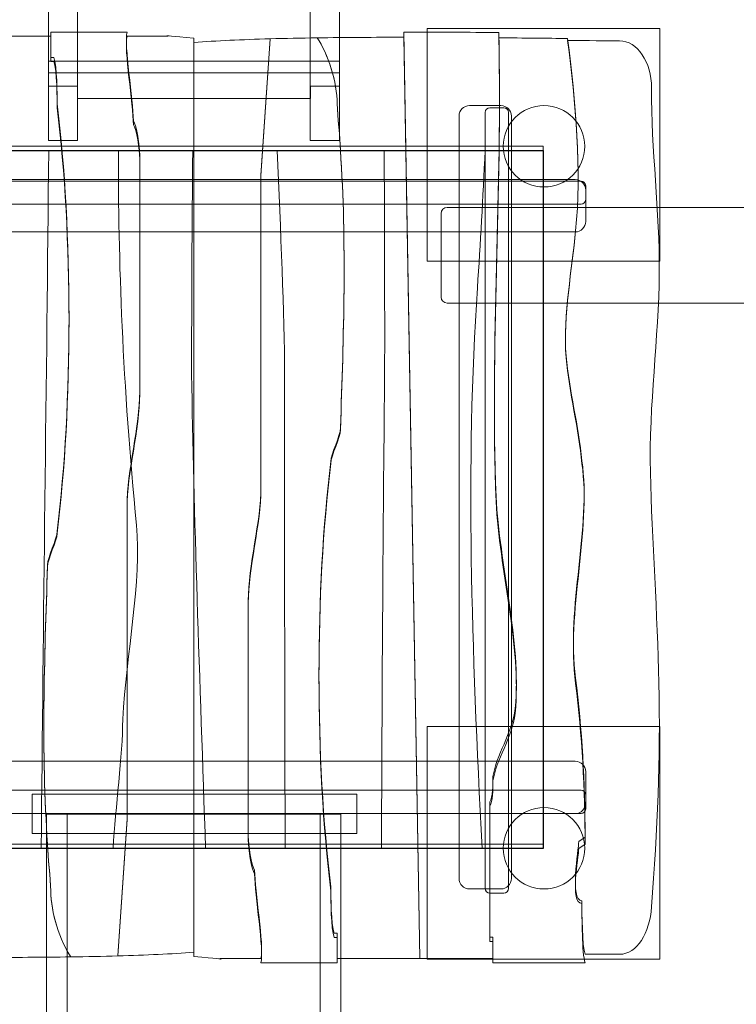
# Model space of a CAD drawing. Units: millimetres. Extents: x -57.7 to 14.7, y -103.9 to -8.1.
# Drawn here: x -33.8 to -21.5, y -59 to -42.1 of the extents above; entities that cross this region are included whole.
import ezdxf
from ezdxf.lldxf.tags import DXFTag

# ---------------------------------------------------------------- set-up
doc = ezdxf.new("R2010")
doc.units = ezdxf.units.MM
doc.header["$MEASUREMENT"] = 0
doc.layers.add('Ebene 1', color=7, linetype='Continuous')
tags = doc.linetypes.add('New Line1', pattern=[0.4, 0.1, -0.3]).pattern_tags.tags
tags[6:7] = [DXFTag(74, 4), DXFTag(75, 0), DXFTag(340, '0'), DXFTag(46, 1.0), DXFTag(50, 0.0), DXFTag(44, 0.0), DXFTag(45, 0.0)]
tags[4:5] = [DXFTag(74, 4), DXFTag(75, 0), DXFTag(340, '0'), DXFTag(46, 1.0), DXFTag(50, 0.0), DXFTag(44, 0.0), DXFTag(45, 0.0)]
tags = doc.linetypes.add('New Line6', pattern=[1.5, 1, -0.5]).pattern_tags.tags
tags[6:7] = [DXFTag(74, 4), DXFTag(75, 0), DXFTag(340, '0'), DXFTag(46, 1.0), DXFTag(50, 0.0), DXFTag(44, 0.0), DXFTag(45, 0.0)]
tags[4:5] = [DXFTag(74, 4), DXFTag(75, 0), DXFTag(340, '0'), DXFTag(46, 1.0), DXFTag(50, 0.0), DXFTag(44, 0.0), DXFTag(45, 0.0)]

msp = doc.modelspace()

# ---------------------------------------------------------------- linework, layer by layer
at = {"layer": 'Ebene 1', "color": 250, "linetype": 'New Line1', "lineweight": 20}
msp.add_open_spline([(-43.344, -84.537), (-43.344, -84.537), (-43.344, -95.8972), (-43.344, -95.8972), (-43.344, -95.8972), (-43.344, -100.2972), (-39.744, -103.8972), (-35.344, -103.8972), (-35.344, -103.8972), (-35.344, -103.8972), (-26.344, -103.8972), (-26.344, -103.8972), (-26.344, -103.8972), (-21.944, -103.8972), (-18.344, -100.2972), (-18.344, -95.8972), (-18.344, -95.8972), (-18.344, -95.8972), (-18.344, -84.537), (-18.344, -84.537), (-18.344, -84.537), (-15.4972, -83.3086), (-13.4914, -80.4706), (-13.4914, -77.1864), (-13.4914, -77.1864), (-13.4914, -77.1864), (-13.4914, -69.457), (-13.4914, -69.457), (-13.4914, -69.457), (-11.593, -67.8348), (-10.0736, -65.7805), (-9.0897, -63.4504), (-9.0897, -63.4504), (-9.0897, -63.4504), (-9.0897, -84.1692), (-9.0897, -84.1692), (-9.0897, -84.1692), (-9.0897, -84.1692), (13.537, -84.1692), (13.537, -84.1692), (13.537, -84.1692), (13.537, -84.1692), (13.537, -8.058), (13.537, -8.058), (13.537, -8.058), (13.537, -8.058), (-9.0897, -8.058), (-9.0897, -8.058), (-9.0897, -8.058), (-9.0897, -8.058), (-9.0897, -37.1737), (-9.0897, -37.1737), (-9.0897, -37.1737), (-10.4165, -34.0312), (-12.7169, -31.3903), (-15.6076, -29.6348), (-15.6076, -29.6348), (-18.4142, -24.9832), (-23.5184, -21.8553), (-29.3181, -21.8553), (-29.3181, -21.8553), (-29.3181, -21.8553), (-32.3356, -21.8553), (-32.3356, -21.8553), (-32.3356, -21.8553), (-38.1287, -21.8553), (-43.228, -24.9758), (-46.0367, -29.6187), (-46.0367, -29.6187), (-48.9502, -31.3803), (-51.267, -34.04), (-52.5956, -37.2068), (-52.5956, -37.2068), (-55.7228, -40.1319), (-57.6854, -44.2887), (-57.6854, -48.8822), (-57.6854, -48.8822), (-57.6854, -48.8822), (-57.6854, -51.6625), (-57.6854, -51.6625), (-57.6854, -51.6625), (-57.6854, -56.2299), (-55.7453, -60.3657), (-52.6492, -63.2881), (-52.6492, -63.2881), (-51.6707, -65.6784), (-50.131, -67.7854), (-48.1964, -69.443), (-48.1964, -69.443), (-48.1964, -69.443), (-48.1964, -77.1864), (-48.1964, -77.1864), (-48.1964, -77.1864), (-48.1964, -80.4704), (-46.1908, -83.3084), (-43.344, -84.537)], degree=3, knots=[0, 0, 0, 0, 0.04, 0.04, 0.04, 0.04, 0.08, 0.08, 0.08, 0.08, 0.12, 0.12, 0.12, 0.12, 0.16, 0.16, 0.16, 0.16, 0.2, 0.2, 0.2, 0.2, 0.24, 0.24, 0.24, 0.24, 0.28, 0.28, 0.28, 0.28, 0.32, 0.32, 0.32, 0.32, 0.36, 0.36, 0.36, 0.36, 0.4, 0.4, 0.4, 0.4, 0.44, 0.44, 0.44, 0.44, 0.48, 0.48, 0.48, 0.48, 0.52, 0.52, 0.52, 0.52, 0.56, 0.56, 0.56, 0.56, 0.6, 0.6, 0.6, 0.6, 0.64, 0.64, 0.64, 0.64, 0.68, 0.68, 0.68, 0.68, 0.72, 0.72, 0.72, 0.72, 0.76, 0.76, 0.76, 0.76, 0.8, 0.8, 0.8, 0.8, 0.84, 0.84, 0.84, 0.84, 0.88, 0.88, 0.88, 0.88, 0.92, 0.92, 0.92, 0.92, 1, 1, 1, 1], dxfattribs=at)
at = {"layer": 'Ebene 1', "color": 7, "lineweight": 18}
for points, knots in [([(-33.3357, -44.1397), (-33.3357, -44.1397), (-33.3357, -36.8554), (-33.3357, -36.8554), (-33.3357, -36.8554), (-33.3357, -36.8554), (-32.8357, -36.8554), (-32.8357, -36.8554), (-32.8357, -36.8554), (-32.8357, -36.8554), (-32.8357, -44.1397), (-32.8357, -44.1397), (-32.8357, -44.1397), (-32.8357, -44.1397), (-33.3357, -44.1397), (-33.3357, -44.1397)], [0, 0, 0, 0, 0.2, 0.2, 0.2, 0.2, 0.4, 0.4, 0.4, 0.4, 0.6, 0.6, 0.6, 0.6, 1, 1, 1, 1]), ([(-28.8357, -44.1397), (-28.8357, -44.1397), (-28.8357, -36.8554), (-28.8357, -36.8554), (-28.8357, -36.8554), (-28.8357, -36.8554), (-28.3357, -36.8554), (-28.3357, -36.8554), (-28.3357, -36.8554), (-28.3357, -36.8554), (-28.3357, -44.1397), (-28.3357, -44.1397), (-28.3357, -44.1397), (-28.3357, -44.1397), (-28.8357, -44.1397), (-28.8357, -44.1397)], [0, 0, 0, 0, 0.2, 0.2, 0.2, 0.2, 0.4, 0.4, 0.4, 0.4, 0.6, 0.6, 0.6, 0.6, 1, 1, 1, 1]), ([(-32.9529, -58.1764), (-32.6751, -58.1724), (-32.4037, -58.1667), (-32.1429, -58.1594), (-32.1429, -58.1594), (-32.1429, -58.1594), (-31.9874, -55.8035), (-31.9874, -55.8035), (-31.9874, -55.8035), (-31.9874, -55.8035), (-31.9874, -50.4213), (-31.9874, -50.4213), (-31.9874, -50.4213), (-31.9874, -49.8394), (-31.769, -49.0394), (-31.769, -48.4575), (-31.769, -48.4575), (-31.769, -48.4575), (-31.769, -44.3845), (-31.769, -44.3845), (-31.769, -44.3845), (-31.769, -44.239), (-31.8236, -43.8753), (-31.8782, -43.8026), (-31.8782, -43.8026), (-31.8782, -43.439), (-32.0421, -42.4935), (-31.9874, -42.2759), (-31.9874, -42.2759), (-31.9874, -42.2759), (-33.2985, -42.2759), (-33.2985, -42.2759), (-33.2985, -42.2759), (-33.2985, -42.2759), (-33.2985, -42.7116), (-33.2985, -42.7116), (-33.2985, -42.7116), (-33.2985, -42.7116), (-33.244, -42.7116), (-33.244, -42.7116), (-33.244, -42.7116), (-33.1893, -42.8571), (-33.1893, -43.3662), (-33.1893, -43.5117), (-33.1893, -43.5117), (-32.9161, -45.6936), (-32.9161, -48.6756), (-33.1893, -50.8576), (-33.1893, -50.8576), (-33.1893, -51.0031), (-33.3532, -51.2941), (-33.3532, -51.4395), (-33.3532, -51.4395), (-33.4078, -53.0396), (-33.4624, -54.6397), (-33.3532, -56.2399), (-33.3532, -56.2399), (-33.3532, -56.458), (-33.2985, -56.8217), (-33.2985, -57.0399), (-33.2985, -57.0399), (-33.2985, -57.4035), (-33.1347, -57.9127), (-32.9529, -58.1764)], [0, 0, 0, 0, 0.0588235, 0.0588235, 0.0588235, 0.0588235, 0.1176471, 0.1176471, 0.1176471, 0.1176471, 0.1764706, 0.1764706, 0.1764706, 0.1764706, 0.2352941, 0.2352941, 0.2352941, 0.2352941, 0.2941176, 0.2941176, 0.2941176, 0.2941176, 0.3529412, 0.3529412, 0.3529412, 0.3529412, 0.4117647, 0.4117647, 0.4117647, 0.4117647, 0.4705882, 0.4705882, 0.4705882, 0.4705882, 0.5294118, 0.5294118, 0.5294118, 0.5294118, 0.5882353, 0.5882353, 0.5882353, 0.5882353, 0.6470588, 0.6470588, 0.6470588, 0.6470588, 0.7058824, 0.7058824, 0.7058824, 0.7058824, 0.7647059, 0.7647059, 0.7647059, 0.7647059, 0.8235294, 0.8235294, 0.8235294, 0.8235294, 0.8823529, 0.8823529, 0.8823529, 0.8823529, 1, 1, 1, 1]), ([(-32.1429, -58.1594), (-31.6613, -58.1459), (-31.2162, -58.1259), (-30.8357, -58.0976), (-30.8357, -58.0976), (-30.8357, -58.0976), (-30.8357, -42.3817), (-30.8357, -42.3817), (-30.8357, -42.3817), (-31.6475, -42.3098), (-31.0838, -42.349), (-31.3862, -42.349), (-31.3862, -42.349), (-31.3862, -42.349), (-31.9874, -42.349), (-31.9874, -42.349), (-31.9874, -42.349), (-32.0421, -42.5655), (-31.8782, -43.5067), (-31.8782, -43.8686), (-31.8782, -43.8686), (-31.8236, -43.941), (-31.769, -44.3031), (-31.769, -44.4479), (-31.769, -44.4479), (-31.769, -44.4479), (-31.769, -48.5022), (-31.769, -48.5022), (-31.769, -48.5022), (-31.769, -49.0813), (-31.9874, -49.8777), (-31.9874, -50.4569), (-31.9874, -50.4569), (-31.9874, -50.4569), (-31.9874, -55.8144), (-31.9874, -55.8144), (-31.9874, -55.8144), (-31.9874, -55.8144), (-32.1429, -58.1594), (-32.1429, -58.1594)], [0, 0, 0, 0, 0.0909091, 0.0909091, 0.0909091, 0.0909091, 0.1818182, 0.1818182, 0.1818182, 0.1818182, 0.2727273, 0.2727273, 0.2727273, 0.2727273, 0.3636364, 0.3636364, 0.3636364, 0.3636364, 0.4545455, 0.4545455, 0.4545455, 0.4545455, 0.5454545, 0.5454545, 0.5454545, 0.5454545, 0.6363636, 0.6363636, 0.6363636, 0.6363636, 0.7272727, 0.7272727, 0.7272727, 0.7272727, 0.8181818, 0.8181818, 0.8181818, 0.8181818, 1, 1, 1, 1]), ([(-25.5952, -42.2845), (-26.1101, -42.28), (-26.6658, -42.2761), (-27.2279, -42.2759), (-27.2279, -42.2759), (-27.2279, -42.2759), (-26.9524, -58.2028), (-26.9524, -58.2028), (-26.9524, -58.2028), (-26.9524, -58.2028), (-25.696, -58.2028), (-25.696, -58.2028), (-25.696, -58.2028), (-25.696, -58.2028), (-25.696, -57.8394), (-25.696, -57.8394), (-25.696, -57.8394), (-25.696, -57.8394), (-25.7506, -57.8394), (-25.7506, -57.8394), (-25.7506, -57.8394), (-25.7506, -57.8394), (-25.7506, -57.7667), (-25.7506, -57.7667), (-25.7506, -57.7667), (-25.7506, -57.7667), (-25.7506, -55.5095), (-25.7506, -55.5095), (-25.7506, -55.5095), (-25.696, -55.4367), (-25.696, -55.2182), (-25.696, -55.0726), (-25.696, -55.0726), (-25.6413, -54.7086), (-25.3681, -54.3445), (-25.3136, -53.9076), (-25.3136, -53.9076), (-25.2043, -52.7427), (-25.5867, -51.4321), (-25.6413, -50.2671), (-25.6413, -50.2671), (-25.7506, -47.6459), (-25.532, -44.9519), (-25.5952, -42.2845)], [0, 0, 0, 0, 0.0833333, 0.0833333, 0.0833333, 0.0833333, 0.1666667, 0.1666667, 0.1666667, 0.1666667, 0.25, 0.25, 0.25, 0.25, 0.3333333, 0.3333333, 0.3333333, 0.3333333, 0.4166667, 0.4166667, 0.4166667, 0.4166667, 0.5, 0.5, 0.5, 0.5, 0.5833333, 0.5833333, 0.5833333, 0.5833333, 0.6666667, 0.6666667, 0.6666667, 0.6666667, 0.75, 0.75, 0.75, 0.75, 0.8333333, 0.8333333, 0.8333333, 0.8333333, 1, 1, 1, 1]), ([(-34.4434, -58.1855), (-33.9437, -58.1858), (-33.4389, -58.1834), (-32.9529, -58.1764), (-32.9529, -58.1764), (-33.1347, -57.9139), (-33.2985, -57.4071), (-33.2985, -57.0452), (-33.2985, -57.0452), (-33.2985, -56.8279), (-33.3532, -56.4659), (-33.3532, -56.2488), (-33.3532, -56.2488), (-33.4624, -54.656), (-33.4078, -53.0633), (-33.3532, -51.4704), (-33.3532, -51.4704), (-33.3532, -51.3257), (-33.1893, -51.0361), (-33.1893, -50.8913), (-33.1893, -50.8913), (-32.9161, -48.7193), (-32.9161, -45.751), (-33.1893, -43.5791), (-33.1893, -43.5791), (-33.1893, -43.4343), (-33.1893, -42.9274), (-33.244, -42.7826), (-33.244, -42.7826), (-33.244, -42.7826), (-33.2985, -42.7826), (-33.2985, -42.7826), (-33.2985, -42.7826), (-33.2985, -42.7826), (-33.2985, -42.349), (-33.2985, -42.349), (-33.2985, -42.349), (-33.2985, -42.349), (-34.7189, -42.349), (-34.7189, -42.349), (-34.7189, -42.349), (-34.7189, -42.349), (-34.4434, -58.1855), (-34.4434, -58.1855)], [0, 0, 0, 0, 0.0833333, 0.0833333, 0.0833333, 0.0833333, 0.1666667, 0.1666667, 0.1666667, 0.1666667, 0.25, 0.25, 0.25, 0.25, 0.3333333, 0.3333333, 0.3333333, 0.3333333, 0.4166667, 0.4166667, 0.4166667, 0.4166667, 0.5, 0.5, 0.5, 0.5, 0.5833333, 0.5833333, 0.5833333, 0.5833333, 0.6666667, 0.6666667, 0.6666667, 0.6666667, 0.75, 0.75, 0.75, 0.75, 0.8333333, 0.8333333, 0.8333333, 0.8333333, 1, 1, 1, 1]), ([(-29.5285, -42.3924), (-30.01, -42.4059), (-30.4551, -42.4259), (-30.8356, -42.4542), (-30.8356, -42.4542), (-30.8356, -42.4542), (-30.8356, -58.1701), (-30.8356, -58.1701), (-30.8356, -58.1701), (-30.0238, -58.2421), (-30.5875, -58.2028), (-30.2851, -58.2028), (-30.2851, -58.2028), (-30.2851, -58.2028), (-29.6839, -58.2028), (-29.6839, -58.2028), (-29.6839, -58.2028), (-29.6293, -57.9863), (-29.7931, -57.0451), (-29.7931, -56.6832), (-29.7931, -56.6832), (-29.8477, -56.6108), (-29.9024, -56.2487), (-29.9024, -56.1039), (-29.9024, -56.1039), (-29.9024, -56.1039), (-29.9024, -52.0496), (-29.9024, -52.0496), (-29.9024, -52.0496), (-29.9024, -51.4705), (-29.6839, -50.6741), (-29.6839, -50.0949), (-29.6839, -50.0949), (-29.6839, -50.0949), (-29.6839, -44.7374), (-29.6839, -44.7374), (-29.6839, -44.7374), (-29.6839, -44.7374), (-29.5285, -42.3924), (-29.5285, -42.3924)], [0, 0, 0, 0, 0.0909091, 0.0909091, 0.0909091, 0.0909091, 0.1818182, 0.1818182, 0.1818182, 0.1818182, 0.2727273, 0.2727273, 0.2727273, 0.2727273, 0.3636364, 0.3636364, 0.3636364, 0.3636364, 0.4545455, 0.4545455, 0.4545455, 0.4545455, 0.5454545, 0.5454545, 0.5454545, 0.5454545, 0.6363636, 0.6363636, 0.6363636, 0.6363636, 0.7272727, 0.7272727, 0.7272727, 0.7272727, 0.8181818, 0.8181818, 0.8181818, 0.8181818, 1, 1, 1, 1]), ([(-28.7184, -42.3754), (-28.9962, -42.3794), (-29.2677, -42.3851), (-29.5285, -42.3924), (-29.5285, -42.3924), (-29.5285, -42.3924), (-29.6839, -44.7483), (-29.6839, -44.7483), (-29.6839, -44.7483), (-29.6839, -44.7483), (-29.6839, -50.1305), (-29.6839, -50.1305), (-29.6839, -50.1305), (-29.6839, -50.7124), (-29.9024, -51.5125), (-29.9024, -52.0943), (-29.9024, -52.0943), (-29.9024, -52.0943), (-29.9024, -56.1673), (-29.9024, -56.1673), (-29.9024, -56.1673), (-29.9024, -56.3128), (-29.8477, -56.6765), (-29.7931, -56.7492), (-29.7931, -56.7492), (-29.7931, -57.1128), (-29.6293, -58.0583), (-29.6839, -58.2759), (-29.6839, -58.2759), (-29.6839, -58.2759), (-28.3728, -58.2759), (-28.3728, -58.2759), (-28.3728, -58.2759), (-28.3728, -58.2759), (-28.3728, -57.8402), (-28.3728, -57.8402), (-28.3728, -57.8402), (-28.3728, -57.8402), (-28.4273, -57.8402), (-28.4273, -57.8402), (-28.4273, -57.8402), (-28.482, -57.6948), (-28.482, -57.1856), (-28.482, -57.0401), (-28.482, -57.0401), (-28.7552, -54.8582), (-28.7552, -51.8762), (-28.482, -49.6942), (-28.482, -49.6942), (-28.482, -49.5487), (-28.3182, -49.2577), (-28.3182, -49.1123), (-28.3182, -49.1123), (-28.2635, -47.5122), (-28.2089, -45.9121), (-28.3182, -44.3119), (-28.3182, -44.3119), (-28.3182, -44.0938), (-28.3728, -43.7301), (-28.3728, -43.5119), (-28.3728, -43.5119), (-28.3728, -43.1483), (-28.5366, -42.6391), (-28.7184, -42.3754)], [0, 0, 0, 0, 0.0588235, 0.0588235, 0.0588235, 0.0588235, 0.1176471, 0.1176471, 0.1176471, 0.1176471, 0.1764706, 0.1764706, 0.1764706, 0.1764706, 0.2352941, 0.2352941, 0.2352941, 0.2352941, 0.2941176, 0.2941176, 0.2941176, 0.2941176, 0.3529412, 0.3529412, 0.3529412, 0.3529412, 0.4117647, 0.4117647, 0.4117647, 0.4117647, 0.4705882, 0.4705882, 0.4705882, 0.4705882, 0.5294118, 0.5294118, 0.5294118, 0.5294118, 0.5882353, 0.5882353, 0.5882353, 0.5882353, 0.6470588, 0.6470588, 0.6470588, 0.6470588, 0.7058824, 0.7058824, 0.7058824, 0.7058824, 0.7647059, 0.7647059, 0.7647059, 0.7647059, 0.8235294, 0.8235294, 0.8235294, 0.8235294, 0.8823529, 0.8823529, 0.8823529, 0.8823529, 1, 1, 1, 1]), ([(-27.2279, -42.3663), (-27.7276, -42.366), (-28.2325, -42.3685), (-28.7184, -42.3754), (-28.7184, -42.3754), (-28.5366, -42.6379), (-28.3728, -43.1447), (-28.3728, -43.5066), (-28.3728, -43.5066), (-28.3728, -43.7239), (-28.3182, -44.0859), (-28.3182, -44.303), (-28.3182, -44.303), (-28.2089, -45.8958), (-28.2635, -47.4886), (-28.3182, -49.0814), (-28.3182, -49.0814), (-28.3182, -49.2261), (-28.482, -49.5157), (-28.482, -49.6605), (-28.482, -49.6605), (-28.7552, -51.8325), (-28.7552, -54.8008), (-28.482, -56.9727), (-28.482, -56.9727), (-28.482, -57.1175), (-28.482, -57.6244), (-28.4273, -57.7692), (-28.4273, -57.7692), (-28.4273, -57.7692), (-28.3728, -57.7692), (-28.3728, -57.7692), (-28.3728, -57.7692), (-28.3728, -57.7692), (-28.3728, -58.2028), (-28.3728, -58.2028), (-28.3728, -58.2028), (-28.3728, -58.2028), (-26.9524, -58.2028), (-26.9524, -58.2028), (-26.9524, -58.2028), (-26.9524, -58.2028), (-27.2279, -42.3663), (-27.2279, -42.3663)], [0, 0, 0, 0, 0.0833333, 0.0833333, 0.0833333, 0.0833333, 0.1666667, 0.1666667, 0.1666667, 0.1666667, 0.25, 0.25, 0.25, 0.25, 0.3333333, 0.3333333, 0.3333333, 0.3333333, 0.4166667, 0.4166667, 0.4166667, 0.4166667, 0.5, 0.5, 0.5, 0.5, 0.5833333, 0.5833333, 0.5833333, 0.5833333, 0.6666667, 0.6666667, 0.6666667, 0.6666667, 0.75, 0.75, 0.75, 0.75, 0.8333333, 0.8333333, 0.8333333, 0.8333333, 1, 1, 1, 1]), ([(-24.4129, -42.3864), (-24.7654, -42.383), (-25.1661, -42.3785), (-25.5952, -42.3748), (-25.5952, -42.3748), (-25.532, -45.0393), (-25.7506, -47.7304), (-25.6413, -50.3487), (-25.6413, -50.3487), (-25.5867, -51.5125), (-25.2043, -52.8217), (-25.3136, -53.9853), (-25.3136, -53.9853), (-25.3681, -54.4218), (-25.6413, -54.7855), (-25.696, -55.149), (-25.696, -55.149), (-25.696, -55.2945), (-25.696, -55.5128), (-25.7506, -55.5855), (-25.7506, -55.5855), (-25.7506, -55.5855), (-25.7506, -57.8402), (-25.7506, -57.8402), (-25.7506, -57.8402), (-25.7506, -57.8402), (-25.7506, -57.9129), (-25.7506, -57.9129), (-25.7506, -57.9129), (-25.7506, -57.9129), (-25.696, -57.9129), (-25.696, -57.9129), (-25.696, -57.9129), (-25.696, -57.9129), (-25.696, -58.2759), (-25.696, -58.2759), (-25.696, -58.2759), (-25.696, -58.2759), (-24.1118, -58.2759), (-24.1118, -58.2759), (-24.1118, -58.2759), (-24.1663, -58.1311), (-24.1663, -57.4765), (-24.1663, -57.2583), (-24.1663, -57.2583), (-24.3849, -57.2583), (-24.221, -56.4583), (-24.221, -56.3128), (-24.221, -56.3128), (-24.221, -56.3128), (-24.1117, -56.24), (-24.1117, -56.24), (-24.1117, -56.24), (-24.1117, -55.2945), (-24.1663, -54.349), (-24.2756, -53.4762), (-24.2756, -53.4762), (-24.4395, -52.2398), (-24.0025, -50.8579), (-24.1663, -49.6942), (-24.1663, -49.6942), (-24.221, -49.1123), (-24.3849, -48.4577), (-24.4395, -47.8759), (-24.4395, -47.8759), (-24.494, -47.1486), (-24.3302, -46.3484), (-24.2756, -45.6939), (-24.2756, -45.6939), (-24.1663, -44.6756), (-24.2756, -43.4391), (-24.4129, -42.3864)], [0, 0, 0, 0, 0.0526316, 0.0526316, 0.0526316, 0.0526316, 0.1052632, 0.1052632, 0.1052632, 0.1052632, 0.1578947, 0.1578947, 0.1578947, 0.1578947, 0.2105263, 0.2105263, 0.2105263, 0.2105263, 0.2631579, 0.2631579, 0.2631579, 0.2631579, 0.3157895, 0.3157895, 0.3157895, 0.3157895, 0.3684211, 0.3684211, 0.3684211, 0.3684211, 0.4210526, 0.4210526, 0.4210526, 0.4210526, 0.4736842, 0.4736842, 0.4736842, 0.4736842, 0.5263158, 0.5263158, 0.5263158, 0.5263158, 0.5789474, 0.5789474, 0.5789474, 0.5789474, 0.6315789, 0.6315789, 0.6315789, 0.6315789, 0.6842105, 0.6842105, 0.6842105, 0.6842105, 0.7368421, 0.7368421, 0.7368421, 0.7368421, 0.7894737, 0.7894737, 0.7894737, 0.7894737, 0.8421053, 0.8421053, 0.8421053, 0.8421053, 0.8947368, 0.8947368, 0.8947368, 0.8947368, 1, 1, 1, 1]), ([(-24.1118, -58.1311), (-24.1118, -58.1311), (-23.5197, -58.1311), (-23.5197, -58.1311), (-23.5197, -58.1311), (-23.2168, -58.1311), (-23.0033, -57.7641), (-22.9692, -57.3184), (-22.9692, -57.3184), (-22.867, -55.9813), (-22.8155, -54.7899), (-22.8428, -53.4658), (-22.8428, -53.4658), (-22.8667, -52.2974), (-22.9632, -50.9931), (-22.9899, -49.8495), (-22.9899, -49.8495), (-23.0172, -48.6697), (-22.8467, -47.5664), (-22.8359, -46.4023), (-22.8359, -46.4023), (-22.8266, -45.3751), (-22.9786, -44.2873), (-22.9692, -43.2392), (-22.9692, -43.2392), (-22.9653, -42.7926), (-23.2168, -42.4265), (-23.5197, -42.4265), (-23.5197, -42.4265), (-23.7559, -42.4265), (-24.0603, -42.4241), (-24.4129, -42.4207), (-24.4129, -42.4207), (-24.2756, -43.4616), (-24.1663, -44.6841), (-24.2756, -45.6909), (-24.2756, -45.6909), (-24.3302, -46.3381), (-24.494, -47.1292), (-24.4395, -47.8483), (-24.4395, -47.8483), (-24.3849, -48.4235), (-24.221, -49.0708), (-24.1663, -49.6461), (-24.1663, -49.6461), (-24.0025, -50.7967), (-24.4395, -52.163), (-24.2756, -53.3855), (-24.2756, -53.3855), (-24.1663, -54.2485), (-24.1117, -55.1833), (-24.1117, -56.1182), (-24.1117, -56.1182), (-24.1117, -56.1182), (-24.221, -56.1901), (-24.221, -56.1901), (-24.221, -56.1901), (-24.221, -56.334), (-24.3849, -57.2111), (-24.1663, -57.2111), (-24.1663, -57.2111), (-24.1663, -57.4269), (-24.1663, -57.9879), (-24.1118, -58.1311)], [0, 0, 0, 0, 0.0588235, 0.0588235, 0.0588235, 0.0588235, 0.1176471, 0.1176471, 0.1176471, 0.1176471, 0.1764706, 0.1764706, 0.1764706, 0.1764706, 0.2352941, 0.2352941, 0.2352941, 0.2352941, 0.2941176, 0.2941176, 0.2941176, 0.2941176, 0.3529412, 0.3529412, 0.3529412, 0.3529412, 0.4117647, 0.4117647, 0.4117647, 0.4117647, 0.4705882, 0.4705882, 0.4705882, 0.4705882, 0.5294118, 0.5294118, 0.5294118, 0.5294118, 0.5882353, 0.5882353, 0.5882353, 0.5882353, 0.6470588, 0.6470588, 0.6470588, 0.6470588, 0.7058824, 0.7058824, 0.7058824, 0.7058824, 0.7647059, 0.7647059, 0.7647059, 0.7647059, 0.8235294, 0.8235294, 0.8235294, 0.8235294, 0.8823529, 0.8823529, 0.8823529, 0.8823529, 1, 1, 1, 1]), ([(-33.3357, -42.9759), (-33.3357, -42.9759), (-33.3357, -42.7772), (-33.3357, -42.7772), (-33.3357, -42.7772), (-33.3357, -42.7772), (-28.3357, -42.7772), (-28.3357, -42.7772), (-28.3357, -42.7772), (-28.3357, -42.7772), (-28.3357, -42.9759), (-28.3357, -42.9759), (-28.3357, -42.9759), (-28.3357, -42.9759), (-33.3357, -42.9759), (-33.3357, -42.9759)], [0, 0, 0, 0, 0.2, 0.2, 0.2, 0.2, 0.4, 0.4, 0.4, 0.4, 0.6, 0.6, 0.6, 0.6, 1, 1, 1, 1]), ([(-33.3356, -43.2084), (-33.3356, -43.2084), (-33.3356, -42.7771), (-33.3356, -42.7771), (-33.3356, -42.7771), (-33.3356, -42.7771), (-28.3357, -42.7771), (-28.3357, -42.7771), (-28.3357, -42.7771), (-28.3357, -42.7771), (-28.3357, -43.2084), (-28.3357, -43.2084), (-28.3357, -43.2084), (-28.3357, -43.2084), (-28.8356, -43.2084), (-28.8356, -43.2084), (-28.8356, -43.2084), (-28.8356, -43.2084), (-28.8356, -43.418), (-28.8356, -43.418), (-28.8356, -43.418), (-28.8356, -43.418), (-32.8357, -43.418), (-32.8357, -43.418), (-32.8357, -43.418), (-32.8357, -43.418), (-32.8357, -43.2084), (-32.8357, -43.2084), (-32.8357, -43.2084), (-32.8357, -43.2084), (-33.3356, -43.2084), (-33.3356, -43.2084)], [0, 0, 0, 0, 0.1111111, 0.1111111, 0.1111111, 0.1111111, 0.2222222, 0.2222222, 0.2222222, 0.2222222, 0.3333333, 0.3333333, 0.3333333, 0.3333333, 0.4444444, 0.4444444, 0.4444444, 0.4444444, 0.5555556, 0.5555556, 0.5555556, 0.5555556, 0.6666667, 0.6666667, 0.6666667, 0.6666667, 0.7777778, 0.7777778, 0.7777778, 0.7777778, 1, 1, 1, 1]), ([(-25.5593, -57.0086), (-25.5593, -57.0086), (-26.0995, -57.0086), (-26.0995, -57.0086), (-26.0995, -57.0086), (-26.1985, -57.0086), (-26.2794, -56.9277), (-26.2794, -56.8288), (-26.2794, -56.8288), (-26.2794, -56.8288), (-26.2794, -43.7199), (-26.2794, -43.7199), (-26.2794, -43.7199), (-26.2794, -43.621), (-26.1985, -43.54), (-26.0995, -43.54), (-26.0995, -43.54), (-26.0995, -43.54), (-25.5593, -43.54), (-25.5593, -43.54), (-25.5593, -43.54), (-25.4603, -43.54), (-25.3794, -43.621), (-25.3794, -43.7199), (-25.3794, -43.7199), (-25.3794, -43.7199), (-25.3794, -56.8288), (-25.3794, -56.8288), (-25.3794, -56.8288), (-25.3794, -56.9277), (-25.4603, -57.0086), (-25.5593, -57.0086)], [0, 0, 0, 0, 0.1111111, 0.1111111, 0.1111111, 0.1111111, 0.2222222, 0.2222222, 0.2222222, 0.2222222, 0.3333333, 0.3333333, 0.3333333, 0.3333333, 0.4444444, 0.4444444, 0.4444444, 0.4444444, 0.5555556, 0.5555556, 0.5555556, 0.5555556, 0.6666667, 0.6666667, 0.6666667, 0.6666667, 0.7777778, 0.7777778, 0.7777778, 0.7777778, 1, 1, 1, 1]), ([(-25.5093, -57.0789), (-25.5093, -57.0789), (-25.7495, -57.0789), (-25.7495, -57.0789), (-25.7495, -57.0789), (-25.7935, -57.0789), (-25.8294, -57.0431), (-25.8294, -56.9991), (-25.8294, -56.9991), (-25.8294, -56.9991), (-25.8294, -43.6587), (-25.8294, -43.6587), (-25.8294, -43.6587), (-25.8294, -43.6147), (-25.7935, -43.5789), (-25.7495, -43.5789), (-25.7495, -43.5789), (-25.7495, -43.5789), (-25.5093, -43.5789), (-25.5093, -43.5789), (-25.5093, -43.5789), (-25.4653, -43.5789), (-25.4294, -43.6147), (-25.4294, -43.6587), (-25.4294, -43.6587), (-25.4294, -43.6587), (-25.4294, -56.9991), (-25.4294, -56.9991), (-25.4294, -56.9991), (-25.4294, -57.0431), (-25.4653, -57.0789), (-25.5093, -57.0789)], [0, 0, 0, 0, 0.1111111, 0.1111111, 0.1111111, 0.1111111, 0.2222222, 0.2222222, 0.2222222, 0.2222222, 0.3333333, 0.3333333, 0.3333333, 0.3333333, 0.4444444, 0.4444444, 0.4444444, 0.4444444, 0.5555556, 0.5555556, 0.5555556, 0.5555556, 0.6666667, 0.6666667, 0.6666667, 0.6666667, 0.7777778, 0.7777778, 0.7777778, 0.7777778, 1, 1, 1, 1]), ([(-24.8189, -44.9399), (-25.2055, -44.9399), (-25.5189, -44.6265), (-25.5189, -44.2399), (-25.5189, -44.2399), (-25.5189, -43.8533), (-25.2055, -43.5399), (-24.8189, -43.5399), (-24.8189, -43.5399), (-24.4323, -43.5399), (-24.1189, -43.8533), (-24.1189, -44.2399), (-24.1189, -44.2399), (-24.1189, -44.6265), (-24.4323, -44.9399), (-24.8189, -44.9399)], [0, 0, 0, 0, 0.2, 0.2, 0.2, 0.2, 0.4, 0.4, 0.4, 0.4, 0.6, 0.6, 0.6, 0.6, 1, 1, 1, 1]), ([(-37.6021, -44.9176), (-37.6021, -44.9176), (-37.6021, -45.1578), (-37.6021, -45.1578), (-37.6021, -45.1578), (-37.6021, -45.2018), (-37.5663, -45.2377), (-37.5223, -45.2377), (-37.5223, -45.2377), (-37.5223, -45.2377), (-24.1819, -45.2377), (-24.1819, -45.2377), (-24.1819, -45.2377), (-24.1379, -45.2377), (-24.1021, -45.2018), (-24.1021, -45.1578), (-24.1021, -45.1578), (-24.1021, -45.1578), (-24.1021, -44.9176), (-24.1021, -44.9176), (-24.1021, -44.9176), (-24.1021, -44.8736), (-24.1379, -44.8377), (-24.1819, -44.8377), (-24.1819, -44.8377), (-24.1819, -44.8377), (-37.5223, -44.8377), (-37.5223, -44.8377), (-37.5223, -44.8377), (-37.5663, -44.8377), (-37.6021, -44.8736), (-37.6021, -44.9176)], [0, 0, 0, 0, 0.1111111, 0.1111111, 0.1111111, 0.1111111, 0.2222222, 0.2222222, 0.2222222, 0.2222222, 0.3333333, 0.3333333, 0.3333333, 0.3333333, 0.4444444, 0.4444444, 0.4444444, 0.4444444, 0.5555556, 0.5555556, 0.5555556, 0.5555556, 0.6666667, 0.6666667, 0.6666667, 0.6666667, 0.7777778, 0.7777778, 0.7777778, 0.7777778, 1, 1, 1, 1]), ([(-37.5862, -44.992), (-37.5862, -44.992), (-37.5862, -45.5322), (-37.5862, -45.5322), (-37.5862, -45.5322), (-37.5862, -45.6312), (-37.5053, -45.7121), (-37.4063, -45.7121), (-37.4063, -45.7121), (-37.4063, -45.7121), (-24.2815, -45.7121), (-24.2815, -45.7121), (-24.2815, -45.7121), (-24.1825, -45.7121), (-24.1016, -45.6312), (-24.1016, -45.5322), (-24.1016, -45.5322), (-24.1016, -45.5322), (-24.1016, -44.992), (-24.1016, -44.992), (-24.1016, -44.992), (-24.1016, -44.893), (-24.1825, -44.8121), (-24.2815, -44.8121), (-24.2815, -44.8121), (-24.2815, -44.8121), (-37.4063, -44.8121), (-37.4063, -44.8121), (-37.4063, -44.8121), (-37.5053, -44.8121), (-37.5862, -44.893), (-37.5862, -44.992)], [0, 0, 0, 0, 0.1111111, 0.1111111, 0.1111111, 0.1111111, 0.2222222, 0.2222222, 0.2222222, 0.2222222, 0.3333333, 0.3333333, 0.3333333, 0.3333333, 0.4444444, 0.4444444, 0.4444444, 0.4444444, 0.5555556, 0.5555556, 0.5555556, 0.5555556, 0.6666667, 0.6666667, 0.6666667, 0.6666667, 0.7777778, 0.7777778, 0.7777778, 0.7777778, 1, 1, 1, 1]), ([(-26.5859, -45.3949), (-26.5859, -45.3949), (-26.5859, -46.8323), (-26.5859, -46.8323), (-26.5859, -46.8323), (-26.5859, -46.8887), (-26.5398, -46.9348), (-26.4833, -46.9348), (-26.4833, -46.9348), (-26.4833, -46.9348), (13.3115, -46.9348), (13.3115, -46.9348), (13.3115, -46.9348), (13.368, -46.9348), (13.4141, -46.8887), (13.4141, -46.8323), (13.4141, -46.8323), (13.4141, -46.8323), (13.4141, -45.3949), (13.4141, -45.3949), (13.4141, -45.3949), (13.4141, -45.3384), (13.368, -45.2923), (13.3115, -45.2923), (13.3115, -45.2923), (13.3115, -45.2923), (-26.4833, -45.2923), (-26.4833, -45.2923), (-26.4833, -45.2923), (-26.5398, -45.2923), (-26.5859, -45.3384), (-26.5859, -45.3949)], [0, 0, 0, 0, 0.1111111, 0.1111111, 0.1111111, 0.1111111, 0.2222222, 0.2222222, 0.2222222, 0.2222222, 0.3333333, 0.3333333, 0.3333333, 0.3333333, 0.4444444, 0.4444444, 0.4444444, 0.4444444, 0.5555556, 0.5555556, 0.5555556, 0.5555556, 0.6666667, 0.6666667, 0.6666667, 0.6666667, 0.7777778, 0.7777778, 0.7777778, 0.7777778, 1, 1, 1, 1]), ([(-37.5862, -54.9921), (-37.5862, -54.9921), (-37.5862, -55.5323), (-37.5862, -55.5323), (-37.5862, -55.5323), (-37.5862, -55.6313), (-37.5053, -55.7122), (-37.4063, -55.7122), (-37.4063, -55.7122), (-37.4063, -55.7122), (-24.2815, -55.7122), (-24.2815, -55.7122), (-24.2815, -55.7122), (-24.1825, -55.7122), (-24.1016, -55.6313), (-24.1016, -55.5323), (-24.1016, -55.5323), (-24.1016, -55.5323), (-24.1016, -54.9921), (-24.1016, -54.9921), (-24.1016, -54.9921), (-24.1016, -54.8931), (-24.1825, -54.8122), (-24.2815, -54.8122), (-24.2815, -54.8122), (-24.2815, -54.8122), (-37.4063, -54.8122), (-37.4063, -54.8122), (-37.4063, -54.8122), (-37.5053, -54.8122), (-37.5862, -54.8931), (-37.5862, -54.9921)], [0, 0, 0, 0, 0.1111111, 0.1111111, 0.1111111, 0.1111111, 0.2222222, 0.2222222, 0.2222222, 0.2222222, 0.3333333, 0.3333333, 0.3333333, 0.3333333, 0.4444444, 0.4444444, 0.4444444, 0.4444444, 0.5555556, 0.5555556, 0.5555556, 0.5555556, 0.6666667, 0.6666667, 0.6666667, 0.6666667, 0.7777778, 0.7777778, 0.7777778, 0.7777778, 1, 1, 1, 1]), ([(-37.6021, -55.3921), (-37.6021, -55.3921), (-37.6021, -55.6323), (-37.6021, -55.6323), (-37.6021, -55.6323), (-37.6021, -55.6763), (-37.5663, -55.7122), (-37.5223, -55.7122), (-37.5223, -55.7122), (-37.5223, -55.7122), (-24.1819, -55.7122), (-24.1819, -55.7122), (-24.1819, -55.7122), (-24.1379, -55.7122), (-24.1021, -55.6763), (-24.1021, -55.6323), (-24.1021, -55.6323), (-24.1021, -55.6323), (-24.1021, -55.3921), (-24.1021, -55.3921), (-24.1021, -55.3921), (-24.1021, -55.3481), (-24.1379, -55.3122), (-24.1819, -55.3122), (-24.1819, -55.3122), (-24.1819, -55.3122), (-37.5223, -55.3122), (-37.5223, -55.3122), (-37.5223, -55.3122), (-37.5663, -55.3122), (-37.6021, -55.3481), (-37.6021, -55.3921)], [0, 0, 0, 0, 0.1111111, 0.1111111, 0.1111111, 0.1111111, 0.2222222, 0.2222222, 0.2222222, 0.2222222, 0.3333333, 0.3333333, 0.3333333, 0.3333333, 0.4444444, 0.4444444, 0.4444444, 0.4444444, 0.5555556, 0.5555556, 0.5555556, 0.5555556, 0.6666667, 0.6666667, 0.6666667, 0.6666667, 0.7777778, 0.7777778, 0.7777778, 0.7777778, 1, 1, 1, 1]), ([(-24.8189, -57.0087), (-25.2055, -57.0087), (-25.5189, -56.6953), (-25.5189, -56.3087), (-25.5189, -56.3087), (-25.5189, -55.9221), (-25.2055, -55.6087), (-24.8189, -55.6087), (-24.8189, -55.6087), (-24.4323, -55.6087), (-24.1189, -55.9221), (-24.1189, -56.3087), (-24.1189, -56.3087), (-24.1189, -56.6953), (-24.4323, -57.0087), (-24.8189, -57.0087)], [0, 0, 0, 0, 0.2, 0.2, 0.2, 0.2, 0.4, 0.4, 0.4, 0.4, 0.6, 0.6, 0.6, 0.6, 1, 1, 1, 1]), ([(-33.3739, -55.7233), (-33.3739, -55.7233), (-33.3739, -83.9037), (-33.3739, -83.9037), (-33.3739, -83.9037), (-33.3739, -83.9037), (-28.3139, -83.9037), (-28.3139, -83.9037), (-28.3139, -83.9037), (-28.3139, -83.9037), (-28.3139, -55.7233), (-28.3139, -55.7233), (-28.3139, -55.7233), (-28.3139, -55.7233), (-33.3739, -55.7233), (-33.3739, -55.7233)], [0, 0, 0, 0, 0.2, 0.2, 0.2, 0.2, 0.4, 0.4, 0.4, 0.4, 0.6, 0.6, 0.6, 0.6, 1, 1, 1, 1]), ([(-33.0189, -55.7233), (-33.0189, -55.7233), (-33.0189, -83.9037), (-33.0189, -83.9037), (-33.0189, -83.9037), (-33.0189, -83.9037), (-28.6689, -83.9037), (-28.6689, -83.9037), (-28.6689, -83.9037), (-28.6689, -83.9037), (-28.6689, -55.7233), (-28.6689, -55.7233), (-28.6689, -55.7233), (-28.6689, -55.7233), (-33.0189, -55.7233), (-33.0189, -55.7233)], [0, 0, 0, 0, 0.2, 0.2, 0.2, 0.2, 0.4, 0.4, 0.4, 0.4, 0.6, 0.6, 0.6, 0.6, 1, 1, 1, 1])]:
    msp.add_open_spline(points, degree=3, knots=knots, dxfattribs=at)
at = {"layer": 'Ebene 1', "color": 250, "lineweight": 9}
for points, knots in [([(-22.8276, -42.2139), (-22.8276, -42.2139), (-26.8276, -42.2139), (-26.8276, -42.2139), (-26.8276, -42.2139), (-26.8276, -42.2139), (-26.8276, -46.2139), (-26.8276, -46.2139), (-26.8276, -46.2139), (-26.8276, -46.2139), (-22.8276, -46.2139), (-22.8276, -46.2139), (-22.8276, -46.2139), (-22.8276, -46.2139), (-22.8276, -42.2139), (-22.8276, -42.2139)], [0, 0, 0, 0, 0.2, 0.2, 0.2, 0.2, 0.4, 0.4, 0.4, 0.4, 0.6, 0.6, 0.6, 0.6, 1, 1, 1, 1]), ([(-32.2268, -56.3122), (-32.187, -55.6043), (-32.0611, -54.7163), (-32.0611, -54.0914), (-32.0611, -54.0914), (-32.0019, -52.9788), (-31.7308, -51.6993), (-31.8242, -50.7535), (-31.8242, -50.7535), (-32.0606, -48.3611), (-32.1429, -46.1801), (-32.1331, -44.3122)], [0, 0, 0, 0, 0.25, 0.25, 0.25, 0.25, 0.5, 0.5, 0.5, 0.5, 1, 1, 1, 1]), ([(-30.636, -56.3122), (-30.735, -53.4625), (-30.8436, -50.4565), (-30.877, -48.1573), (-30.877, -48.1573), (-30.877, -46.9143), (-30.8688, -45.6198), (-30.8585, -44.3122)], [0, 0, 0, 0, 0.3333333, 0.3333333, 0.3333333, 0.3333333, 1, 1, 1, 1]), ([(-29.268, -56.3122), (-29.2785, -53.5057), (-29.2784, -50.6561), (-29.2784, -48.1573), (-29.2784, -48.1573), (-29.2784, -47.1387), (-29.3498, -45.6727), (-29.4044, -44.3122)], [0, 0, 0, 0, 0.3333333, 0.3333333, 0.3333333, 0.3333333, 1, 1, 1, 1]), ([(-27.6125, -56.3122), (-27.6038, -53.721), (-27.5877, -50.9925), (-27.5615, -48.5282), (-27.5615, -48.5282), (-27.5527, -47.704), (-27.5604, -45.9553), (-27.5652, -44.3122)], [0, 0, 0, 0, 0.3333333, 0.3333333, 0.3333333, 0.3333333, 1, 1, 1, 1]), ([(-25.8825, -56.3122), (-26.0639, -52.8269), (-26.1706, -49.7323), (-25.9629, -46.6737), (-25.9629, -46.6737), (-25.9114, -45.9159), (-25.8677, -45.1242), (-25.8314, -44.3122)], [0, 0, 0, 0, 0.3333333, 0.3333333, 0.3333333, 0.3333333, 1, 1, 1, 1]), ([(-22.8276, -54.2139), (-22.8276, -54.2139), (-26.8276, -54.2139), (-26.8276, -54.2139), (-26.8276, -54.2139), (-26.8276, -54.2139), (-26.8276, -58.2139), (-26.8276, -58.2139), (-26.8276, -58.2139), (-26.8276, -58.2139), (-22.8276, -58.2139), (-22.8276, -58.2139), (-22.8276, -58.2139), (-22.8276, -58.2139), (-22.8276, -54.2139), (-22.8276, -54.2139)], [0, 0, 0, 0, 0.2, 0.2, 0.2, 0.2, 0.4, 0.4, 0.4, 0.4, 0.6, 0.6, 0.6, 0.6, 1, 1, 1, 1]), ([(-33.6204, -55.3813), (-33.6204, -55.3813), (-33.6204, -56.0536), (-33.6204, -56.0536), (-33.6204, -56.0536), (-33.6204, -56.0536), (-28.0355, -56.0536), (-28.0355, -56.0536), (-28.0355, -56.0536), (-28.0355, -56.0536), (-28.0355, -55.3813), (-28.0355, -55.3813), (-28.0355, -55.3813), (-28.0355, -55.3813), (-33.6204, -55.3813), (-33.6204, -55.3813)], [0, 0, 0, 0, 0.2, 0.2, 0.2, 0.2, 0.4, 0.4, 0.4, 0.4, 0.6, 0.6, 0.6, 0.6, 1, 1, 1, 1])]:
    msp.add_open_spline(points, degree=3, knots=knots, dxfattribs=at)
at = {"layer": 'Ebene 1', "color": 250, "linetype": 'New Line6', "lineweight": 9}
msp.add_open_spline([(-36.8356, -44.2397), (-36.8356, -44.2397), (-36.8356, -56.2397), (-36.8356, -56.2397), (-36.8356, -56.2397), (-36.8356, -56.2397), (-24.8356, -56.2397), (-24.8356, -56.2397), (-24.8356, -56.2397), (-24.8356, -56.2397), (-24.8356, -44.2397), (-24.8356, -44.2397), (-24.8356, -44.2397), (-24.8356, -44.2397), (-36.8356, -44.2397), (-36.8356, -44.2397)], degree=3, knots=[0, 0, 0, 0, 0.2, 0.2, 0.2, 0.2, 0.4, 0.4, 0.4, 0.4, 0.6, 0.6, 0.6, 0.6, 1, 1, 1, 1], dxfattribs=at)
at = {"layer": 'Ebene 1', "color": 7}
msp.add_open_spline([(-36.8356, -44.3122), (-36.8356, -44.3122), (-36.8356, -56.3122), (-36.8356, -56.3122), (-36.8356, -56.3122), (-36.8356, -56.3122), (-24.8356, -56.3122), (-24.8356, -56.3122), (-24.8356, -56.3122), (-24.8356, -56.3122), (-24.8356, -44.3122), (-24.8356, -44.3122), (-24.8356, -44.3122), (-24.8356, -44.3122), (-36.8356, -44.3122), (-36.8356, -44.3122)], degree=3, knots=[0, 0, 0, 0, 0.2, 0.2, 0.2, 0.2, 0.4, 0.4, 0.4, 0.4, 0.6, 0.6, 0.6, 0.6, 1, 1, 1, 1], dxfattribs=at)
at = {"layer": 'Ebene 1', "lineweight": 18}
msp.add_open_spline([(-36.8356, -44.3122), (-36.8356, -44.3122), (-36.8356, -56.3122), (-36.8356, -56.3122), (-36.8356, -56.3122), (-36.8356, -56.3122), (-24.8356, -56.3122), (-24.8356, -56.3122), (-24.8356, -56.3122), (-24.8356, -56.3122), (-24.8356, -44.3122), (-24.8356, -44.3122), (-24.8356, -44.3122), (-24.8356, -44.3122), (-36.8356, -44.3122), (-36.8356, -44.3122)], degree=3, knots=[0, 0, 0, 0, 0.2, 0.2, 0.2, 0.2, 0.4, 0.4, 0.4, 0.4, 0.6, 0.6, 0.6, 0.6, 1, 1, 1, 1], dxfattribs=at)
at = {"layer": 'Ebene 1', "color": 250, "lineweight": 9}
msp.add_open_spline([(-33.4615, -56.3122), (-33.43, -52.4286), (-33.3695, -48.2422), (-33.3334, -44.3122)], degree=3, dxfattribs=at)

doc.saveas('drawing.dxf')
